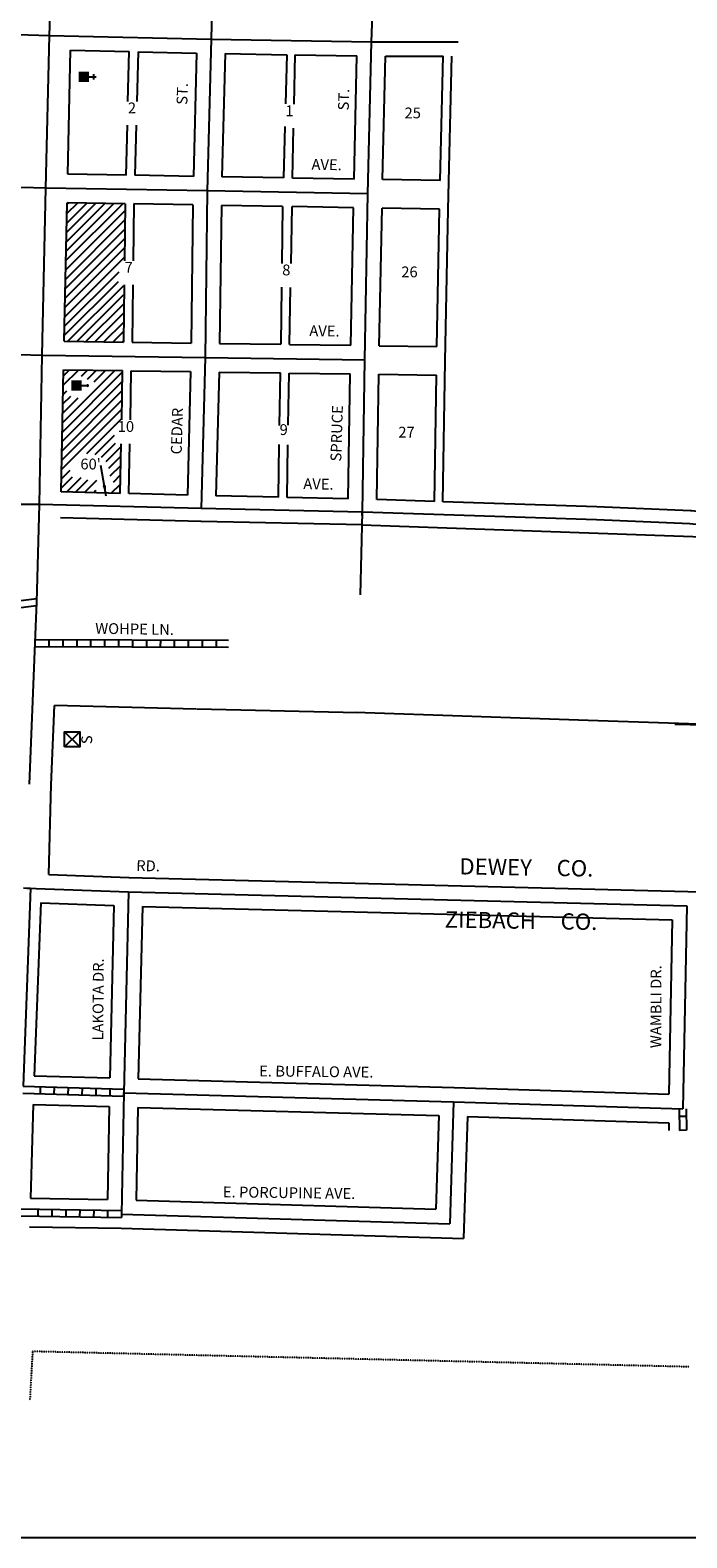
# Model space of a CAD drawing. Extents: x 1056244 to 1090948, y 16309974 to 16359898.
# Drawn here: x 1062494 to 1064012, y 16352357 to 16355841 of the extents above; entities that cross this region are included whole.
import ezdxf
from ezdxf.enums import TextEntityAlignment as Align

# ---------------------------------------------------------------- set-up
doc = ezdxf.new("R2010")
doc.units = 0
doc.header["$MEASUREMENT"] = 0
doc.linetypes.add('DGN_STYLE_2', pattern=[0.0011, 0, -0.0011])
doc.layers.get('0').update_dxf_attribs({"linetype": 'CONTINUOUS'})
for name, color, linetype in [('L10', 7, 'CONTINUOUS'), ('L11', 7, 'CONTINUOUS'), ('L13', 7, 'CONTINUOUS'), ('L14', 7, 'CONTINUOUS'), ('L18', 7, 'CONTINUOUS'), ('L2', 7, 'CONTINUOUS'), ('L23', 7, 'CONTINUOUS'), ('L3', 7, 'CONTINUOUS'), ('L5', 7, 'CONTINUOUS'), ('L9', 7, 'CONTINUOUS')]:
    doc.layers.add(name, color=color, linetype=linetype)
doc.styles.add('STYLE-FONT002', font='font002.shx')
doc.dimstyles.get("Standard").update_dxf_attribs({"dimtxt": 0.18, "dimasz": 0.18, "dimexe": 0.18, "dimexo": 0.0625, "dimgap": 0.09, "dimtad": 0, "dimtih": 1, "dimtoh": 1, "dimdec": 4, "dimzin": 0, "dimtxsty": 'STANDARD', "dimcen": 0.09, "dimazin": 3, "dimtfac": 1, "dimtdec": 4, "dimtofl": 0, "dimtmove": 0, "dimatfit": 3, "dimtolj": 1, "dimtzin": 0})

# ---------------------------------------------------------------- blocks, each defined once
blk = doc.blocks.new('CH_2')
at = {"color": 0, "linetype": 'BYBLOCK'}
for p, q in [((-97.86, 178.01), (100.98, 178.11)), ((0, 0), (0.05, 281.71))]:
    blk.add_line(p, q, dxfattribs=at)
blk.add_solid([(-194.8, -397.74), (-194.68, -0.05), (194.73, -397.79), (194.68, 0.05)], dxfattribs=at)
blk = doc.blocks.new('PO_2')
at = {"linetype": 'BYBLOCK'}
h = blk.add_hatch(color=0, dxfattribs=at)
edge = h.paths.add_edge_path()
edge.add_arc((198.87, 618.74), 62.28, 0, 360)
at = {"color": 0, "linetype": 'BYBLOCK'}
blk.add_line((198.9, 389.47), (198.85, 556.53), dxfattribs=at)
blk.add_solid([(0, 0), (0.06, 389.53), (397.68, 0.04), (397.74, 389.41)], dxfattribs=at)
blk = doc.blocks.new('HWYG_2')
at = {"color": 0, "linetype": 'BYBLOCK'}
for p, q in [((-300.36, -297.36), (287.9, 282.57)), ((-300.31, 282.69), (288.01, -297.48))]:
    blk.add_line(p, q, dxfattribs=at)
at = {"color": 0, "linetype": 'BYBLOCK', "flags": 128}
blk.add_lwpolyline([(-300.36, -297.36), (-300.31, 282.69), (287.9, 282.57), (288.01, -297.48), (-300.36, -297.36)], close=True, dxfattribs=at)

msp = doc.modelspace()

# ---------------------------------------------------------------- linework, layer by layer
at = {"layer": 'L11', "color": 7, "linetype": 'CONTINUOUS'}
for p, q in [((1062888.4, 16354705.9), (1062564, 16354714.1)), ((1063260.8, 16354697.8), (1062888.5, 16354705.9)), ((1063260.5, 16354697.8), (1064164.9, 16354666.5)), ((1062877.5, 16354272.1), (1062549.6, 16354280.3)), ((1063251.3, 16354263.9), (1062879, 16354272)), ((1063983.9, 16354237.5), (1064154.9, 16354233.5))]:
    msp.add_line(p, q, dxfattribs=at)
at = {"layer": 'L11', "color": 7, "linetype": 'CONTINUOUS', "flags": 128}
msp.add_lwpolyline([(1064154.9, 16354233.6), (1063783.3, 16354246.1), (1063245.9, 16354264)], dxfattribs=at)
at = {"layer": 'L13', "color": 7, "linetype": 'CONTINUOUS', "flags": 128}
msp.add_lwpolyline([(1065757.8, 16352356.8), (1056243.9, 16352356.8), (1056243.9, 16359897.7), (1065757.8, 16359897.7), (1065757.8, 16352356.8)], close=True, dxfattribs=at)
at = {"layer": 'L14', "color": 7, "linetype": 'CONTINUOUS'}
for p, q in [((1062575.8, 16355287.2), (1062712.9, 16355424.3)), ((1062576.2, 16355308.8), (1062707.8, 16355440.4)), ((1062576.7, 16355330.5), (1062686.9, 16355440.7)), ((1062577.2, 16355352.2), (1062666.1, 16355441.1)), ((1062577.6, 16355373.9), (1062645.2, 16355441.5)), ((1062578.1, 16355395.6), (1062624.4, 16355441.8)), ((1062578.6, 16355417.3), (1062603.5, 16355442.2)), ((1062579.1, 16355438.9), (1062582.7, 16355442.6)), ((1062574.8, 16355243.8), (1062712.4, 16355381.3)), ((1062575.3, 16355265.5), (1062712.6, 16355402.8)), ((1062574.4, 16355222.1), (1062712.1, 16355359.9)), ((1062573.4, 16355178.8), (1062711.6, 16355316.9)), ((1062573.9, 16355200.4), (1062711.8, 16355338.4)), ((1062573, 16355157.1), (1062699.1, 16355283.2)), ((1062572.5, 16355135.4), (1062697.5, 16355260.4)), ((1062580.6, 16355122.3), (1062709.2, 16355250.8)), ((1062601.5, 16355122), (1062709.2, 16355229.6)), ((1062622.4, 16355121.7), (1062709.2, 16355208.4)), ((1062643.3, 16355121.4), (1062709.2, 16355187.2)), ((1062664.2, 16355121.1), (1062709.2, 16355166)), ((1062684.8, 16355120.4), (1062709.2, 16355144.8)), ((1062706, 16355120.4), (1062709.2, 16355123.6)), ((1062568.1, 16354912.6), (1062707.3, 16355051.8)), ((1062568.5, 16354934.2), (1062689, 16355054.7)), ((1062570.9, 16355042.7), (1062584.4, 16355056.2)), ((1062570.9, 16355021.5), (1062605.3, 16355055.9)), ((1062612.1, 16355041.5), (1062626.2, 16355055.6)), ((1062626.5, 16355034.7), (1062647.1, 16355055.3)), ((1062641.7, 16355028.6), (1062668.1, 16355055)), ((1062567.2, 16354869.4), (1062706.5, 16355008.6)), ((1062567.7, 16354891), (1062706.9, 16355030.2)), ((1062570.9, 16355000.2), (1062578.2, 16355007.6)), ((1062566.4, 16354826.1), (1062705.6, 16354965.3)), ((1062566.8, 16354847.7), (1062706, 16354986.9)), ((1062568.9, 16354955.9), (1062604.4, 16354991.3)), ((1062569.3, 16354977.5), (1062587.3, 16354995.5)), ((1062624.2, 16354862.7), (1062705.2, 16354943.7)), ((1062643.6, 16354860.8), (1062688.5, 16354905.7)), ((1062658.7, 16354854.8), (1062690.7, 16354886.7)), ((1062669.3, 16354844.2), (1062703.9, 16354878.8)), ((1062675.8, 16354829.4), (1062703.5, 16354857.1)), ((1062566, 16354804.5), (1062586.2, 16354824.6)), ((1062678.8, 16354811.2), (1062703.1, 16354835.5)), ((1062565.6, 16354782.8), (1062591.4, 16354808.7)), ((1062577.8, 16354773.8), (1062611.6, 16354807.6)), ((1062598.4, 16354773.3), (1062627.1, 16354801.9)), ((1062619.1, 16354772.8), (1062648, 16354801.6)), ((1062681.2, 16354771.2), (1062702.3, 16354792.3)), ((1062685.9, 16354797.1), (1062702.7, 16354813.9)), ((1062639.8, 16354772.2), (1062645.7, 16354778.1))]:
    msp.add_line(p, q, dxfattribs=at)
at = {"layer": 'L18', "color": 7, "linetype": 'CONTINUOUS'}
for p, q in [((1062580.6, 16355508.6), (1062587.2, 16355795)), ((1062587.2, 16355795), (1062722.1, 16355791.9)), ((1062719.5, 16355676.7), (1062722.1, 16355791.9)), ((1062743.5, 16355791.4), (1062740.4, 16355676.5)), ((1062743.5, 16355791.4), (1062878.4, 16355788.4)), ((1062878.4, 16355788.4), (1062870.9, 16355503.5)), ((1062944.4, 16355787.1), (1062936.9, 16355502.3)), ((1062944.4, 16355787.1), (1063086.9, 16355784.7)), ((1063086.9, 16355784.7), (1063083.9, 16355670.9)), ((1063103.8, 16355670.5), (1063106.5, 16355784.4)), ((1063106.5, 16355784.4), (1063249, 16355782)), ((1063242.3, 16355497.1), (1063249, 16355782)), ((1063308.3, 16355495.9), (1063315, 16355781.4)), ((1063315, 16355781.4), (1063448, 16355781.1)), ((1063441.2, 16355493.6), (1063448, 16355781.1)), ((1063459.7, 16355427.3), (1063468, 16355781.1)), ((1062715.6, 16355506.2), (1062718.2, 16355621.7)), ((1062739, 16355621.5), (1062735.9, 16355505.9)), ((1063082.5, 16355618.6), (1063079.3, 16355499.9)), ((1063099.8, 16355499.5), (1063102.5, 16355614.7)), ((1062715.6, 16355506.2), (1062580.6, 16355508.6)), ((1062870.9, 16355503.5), (1062735.9, 16355505.9)), ((1063079.3, 16355499.9), (1062936.9, 16355502.3)), ((1063242.3, 16355497.1), (1063099.8, 16355499.5)), ((1063441.2, 16355493.6), (1063308.3, 16355495.9)), ((1062572.2, 16355122.4), (1062579.1, 16355442.6)), ((1062713.1, 16355440.3), (1062579.1, 16355442.6)), ((1062713.1, 16355440.3), (1062711.5, 16355308.2)), ((1062733.1, 16355439.9), (1062731.5, 16355308.3)), ((1062869.6, 16355437.5), (1062733.1, 16355439.9)), ((1062869.6, 16355437.5), (1062865.6, 16355118.2)), ((1062935.6, 16355436.4), (1062931.6, 16355117.3)), ((1063077.1, 16355433.9), (1062935.6, 16355436.4)), ((1063077.1, 16355433.9), (1063075.4, 16355302.2)), ((1063096.8, 16355302.2), (1063099.4, 16355433.5)), ((1063240.9, 16355431.1), (1063099.4, 16355433.5)), ((1063234.6, 16355113), (1063240.9, 16355431.1)), ((1063300.6, 16355112.1), (1063306.9, 16355429.9)), ((1063439.9, 16355427.6), (1063306.9, 16355429.9)), ((1063433.7, 16355110.2), (1063439.9, 16355427.6)), ((1063452.8, 16355076.3), (1063459.7, 16355427.3)), ((1062710.8, 16355253), (1062709.2, 16355120.4)), ((1062730.8, 16355253.1), (1062729.2, 16355120.2)), ((1063074.8, 16355247.4), (1063073.1, 16355115.3)), ((1063093.1, 16355115), (1063095.7, 16355247)), ((1062572.2, 16355122.4), (1062709.2, 16355120.4)), ((1062729.2, 16355120.2), (1062865.6, 16355118.2)), ((1062931.6, 16355117.3), (1063073.1, 16355115.3)), ((1063093.1, 16355115), (1063234.6, 16355113)), ((1063300.6, 16355112.1), (1063433.7, 16355110.2)), ((1063447.7, 16354751.5), (1063452.8, 16355076.4)), ((1062565.4, 16354774.1), (1062570.9, 16355056.4)), ((1062570.9, 16355056.4), (1062707.3, 16355054.5)), ((1062705.2, 16354941), (1062707.3, 16355054.5)), ((1062725.2, 16354940.9), (1062727.3, 16355054.2)), ((1062727.3, 16355054.2), (1062864.4, 16355052.2)), ((1062864.4, 16355052.2), (1062857, 16354766.7)), ((1062930.4, 16355051.3), (1062922.9, 16354765.2)), ((1062930.4, 16355051.3), (1063072, 16355049.3)), ((1063070.1, 16354928), (1063072, 16355049.3)), ((1063090.1, 16354928.2), (1063092, 16355049)), ((1063092, 16355049), (1063233.4, 16355047)), ((1063228.9, 16354758.5), (1063233.4, 16355047)), ((1063294.9, 16354756.6), (1063299.4, 16355046.1)), ((1063299.4, 16355046.1), (1063432.6, 16355044.2)), ((1063428.1, 16354752.2), (1063432.6, 16355044.2)), ((1062701.9, 16354770.7), (1062704.1, 16354885.4)), ((1062721.9, 16354770.2), (1062724.1, 16354885.1)), ((1063067.5, 16354762), (1063069.4, 16354883.5)), ((1063087.5, 16354761.6), (1063089.4, 16354883)), ((1062701.9, 16354770.7), (1062565.4, 16354774.1)), ((1062857, 16354766.7), (1062721.9, 16354770.2)), ((1063067.5, 16354762), (1062922.9, 16354765.2)), ((1063228.9, 16354758.5), (1063087.5, 16354761.6)), ((1063428.1, 16354752.2), (1063294.9, 16354756.6)), ((1062542.3, 16354097), (1062549.6, 16354280.3)), ((1062537, 16353889.8), (1062542.3, 16354097.7)), ((1062537, 16353889.8), (1062722.3, 16353882.7)), ((1062721.9, 16353882.7), (1064044.8, 16353849.8)), ((1062517.9, 16353824.5), (1062503.2, 16353424.6)), ((1062517.9, 16353824.5), (1062687.3, 16353818)), ((1062687.3, 16353818), (1062677.7, 16353419.7)), ((1062753.3, 16353815.9), (1062743.6, 16353417.8)), ((1062753.3, 16353815.9), (1063977.5, 16353785.5)), ((1063977.5, 16353785.5), (1063969.8, 16353382.2)), ((1062503.2, 16353424.6), (1062677.7, 16353419.7)), ((1062743.6, 16353417.8), (1063473.3, 16353397.7)), ((1063473.5, 16353397.7), (1063969.8, 16353382.2)), ((1062500.9, 16353358.7), (1062494.1, 16353141.8)), ((1062500.9, 16353358.7), (1062676.2, 16353353.7)), ((1062676.2, 16353353.7), (1062672.3, 16353138.7)), ((1062742.2, 16353351.8), (1062738.3, 16353137.2)), ((1062742.2, 16353351.8), (1063438.4, 16353332.7)), ((1063438.4, 16353332.7), (1063431.4, 16353116.8)), ((1063504.3, 16353330.7), (1063495.2, 16353048.9)), ((1063504.3, 16353330.7), (1063969.5, 16353316.1)), ((1063969.5, 16353316.1), (1063969.8, 16353298.3)), ((1062494.1, 16353141.8), (1062672.3, 16353138.7)), ((1062738.3, 16353137.2), (1063431.4, 16353116.8)), ((1062491.7, 16353075.8), (1062704.2, 16353072.2)), ((1062703.7, 16353072.2), (1063495.2, 16353048.9))]:
    msp.add_line(p, q, dxfattribs=at)
at = {"layer": 'L18', "color": 7, "linetype": 'CONTINUOUS', "flags": 128}
msp.add_lwpolyline([(1064043.5, 16354727.9), (1064022.1, 16354730.5), (1064019.7, 16354730.7), (1063803.7, 16354739.6), (1063803.5, 16354739.6), (1063447.7, 16354751.5)], dxfattribs=at)
at = {"layer": 'L2', "color": 6, "linetype": 'DGN_STYLE_2'}
for p, q in [((1062499.1, 16352787.6), (1062492.8, 16352674.8)), ((1064016.6, 16352752), (1062499.1, 16352787.6))]:
    msp.add_line(p, q, dxfattribs=at)
at = {"layer": 'L3', "color": 2, "linetype": 'CONTINUOUS'}
for p, q in [((1062538, 16355829.1), (1062551.2, 16356211.5)), ((1062920.1, 16356201.5), (1062912.3, 16355820.6)), ((1063282.8, 16355814.4), (1063296.2, 16356194.4)), ((1062157.3, 16355840.2), (1062538, 16355829.1)), ((1062529.9, 16355476.5), (1062538, 16355829.1)), ((1062538, 16355829.1), (1062912.3, 16355820.6)), ((1062912.3, 16355820.6), (1062903, 16355469.9)), ((1062912.3, 16355820.6), (1063282.8, 16355814.4)), ((1063274.5, 16355463.5), (1063282.8, 16355814.4)), ((1063282.8, 16355814.4), (1063483.3, 16355814.1)), ((1062529.9, 16355476.5), (1062149.4, 16355486.7)), ((1062521.5, 16355090.1), (1062529.9, 16355476.5)), ((1062903, 16355469.9), (1062529.9, 16355476.5)), ((1062903, 16355469.9), (1062898.2, 16355084.8)), ((1063274.5, 16355463.5), (1062903, 16355469.9)), ((1063267, 16355079.6), (1063274.5, 16355463.5)), ((1062145.7, 16355100.6), (1062521.5, 16355090.1)), ((1062514.8, 16354745.4), (1062521.5, 16355090.1)), ((1062521.5, 16355090.1), (1062898.2, 16355084.8)), ((1062898.2, 16355084.8), (1062889.2, 16354735.9)), ((1062898.2, 16355084.8), (1063267, 16355079.6)), ((1063261.5, 16354727.7), (1063267, 16355079.6)), ((1062514.8, 16354745.4), (1062137.3, 16354744.3)), ((1062508.7, 16354519.4), (1062514.8, 16354745.4)), ((1062889.2, 16354735.9), (1062514.8, 16354745.4)), ((1063261.5, 16354727.7), (1062889.2, 16354735.9)), ((1063257, 16354536.6), (1063261.5, 16354727.7)), ((1062505.3, 16354425.1), (1062508.7, 16354519.4)), ((1062492.4, 16354099), (1062505.3, 16354425.1)), ((1062486.1, 16353858.7), (1062721.1, 16353849.7)), ((1062721.1, 16353849.7), (1062709.8, 16353385.7)), ((1062721.1, 16353849.7), (1064011.2, 16353817.6)), ((1064011.2, 16353817.6), (1064002.1, 16353348.1)), ((1062709.8, 16353385.7), (1062704.7, 16353105.2)), ((1062709.8, 16353385.7), (1063472.4, 16353364.7)), ((1063472.4, 16353364.7), (1063463.3, 16353082.8)), ((1063472.4, 16353364.7), (1064002.1, 16353348.1)), ((1062704.7, 16353105.2), (1063463.3, 16353082.8))]:
    msp.add_line(p, q, dxfattribs=at)
at = {"layer": 'L3', "color": 2, "linetype": 'CONTINUOUS', "flags": 128}
msp.add_lwpolyline([(1064039.8, 16354698.1), (1064018.5, 16354700.7), (1063802.5, 16354709.7), (1063261.5, 16354727.7)], dxfattribs=at)
at = {"layer": 'L5', "color": 1, "linetype": 'CONTINUOUS'}
for p, q in [((1063261.2, 16354719.7), (1063261.7, 16354735.8)), ((1062505.3, 16354417.1), (1062505.3, 16354433.2)), ((1062505.3, 16354433.1), (1062952.4, 16354431.3)), ((1062505.3, 16354417.1), (1062952.4, 16354415.3)), ((1062537.5, 16354416.9), (1062537.6, 16354433)), ((1062569.7, 16354416.8), (1062569.8, 16354432.9)), ((1062601.9, 16354416.7), (1062602, 16354432.8)), ((1062634.1, 16354416.5), (1062634.2, 16354432.6)), ((1062666.4, 16354416.4), (1062666.4, 16354432.5)), ((1062698.6, 16354416.3), (1062698.6, 16354432.4)), ((1062730.8, 16354416.1), (1062730.9, 16354432.2)), ((1062763, 16354416), (1062763.1, 16354432.1)), ((1062795.2, 16354415.9), (1062795.3, 16354432)), ((1062827.4, 16354415.7), (1062827.5, 16354431.8)), ((1062859.7, 16354415.6), (1062859.7, 16354431.7)), ((1062891.9, 16354415.5), (1062891.9, 16354431.6)), ((1062924.1, 16354415.3), (1062924.2, 16354431.4)), ((1062494.1, 16353858.4), (1062477.3, 16353400.4)), ((1062478.1, 16353859), (1062494.2, 16353858.4)), ((1062477.3, 16353400.4), (1062710.1, 16353393.7)), ((1062516.8, 16353399.3), (1062516.4, 16353383.2)), ((1062549.1, 16353398.4), (1062548.6, 16353382.3)), ((1062581.3, 16353397.5), (1062580.8, 16353381.4)), ((1062613.5, 16353396.5), (1062613, 16353380.4)), ((1062645.7, 16353395.6), (1062645.2, 16353379.5)), ((1062677.9, 16353394.7), (1062677.4, 16353378.6)), ((1062710.1, 16353393.8), (1062709.6, 16353377.7)), ((1062476.7, 16353384.4), (1062709.6, 16353377.7)), ((1063994.1, 16353348), (1063994.8, 16353298.6)), ((1064010.4, 16353331), (1063994.3, 16353330.8)), ((1064010.1, 16353348.2), (1064010.8, 16353298.8)), ((1064010.8, 16353298.8), (1063994.7, 16353298.6)), ((1062468.3, 16353117.2), (1062704.9, 16353113.2)), ((1062511.6, 16353116.5), (1062511.3, 16353100.4)), ((1062543.8, 16353116), (1062543.5, 16353099.9)), ((1062576, 16353115.4), (1062575.7, 16353099.3)), ((1062608.2, 16353114.9), (1062607.9, 16353098.8)), ((1062640.4, 16353114.3), (1062640.2, 16353098.2)), ((1062467.7, 16353101.2), (1062704.6, 16353097.2)), ((1062672.6, 16353113.8), (1062672.4, 16353097.7)), ((1062704.9, 16353113.2), (1062704.6, 16353097.1))]:
    msp.add_line(p, q, dxfattribs=at)
at = {"layer": 'L5', "color": 1, "linetype": 'CONTINUOUS', "flags": 128}
for points in [[(1061442.1, 16354613.5), (1061813.4, 16354515.9), (1062009.4, 16354464.3), (1062096.6, 16354459.4), (1062288.7, 16354484.3), (1062508.4, 16354511.3)], [(1061442.7, 16354629.9), (1061817.5, 16354531.4), (1062011.9, 16354480.2), (1062096, 16354475.5), (1062286.7, 16354500.2), (1062508.9, 16354527.5)]]:
    msp.add_lwpolyline(points, dxfattribs=at)

# ---------------------------------------------------------------- block references
at = {"layer": 'L10', "color": 7, "linetype": 'CONTINUOUS', "xscale": 0.0601, "yscale": 0.0601, "rotation": 270}
for name, p in [('CH_2', (1062629.4, 16355733.6)), ('PO_2', (1062589, 16355031.9))]:
    msp.add_blockref(name, p, dxfattribs=at)
at = {"layer": 'L10', "color": 7, "linetype": 'CONTINUOUS', "xscale": 0.0601, "yscale": 0.0601}
msp.add_blockref('HWYG_2', (1062590.9, 16354202.7), dxfattribs=at)

# ---------------------------------------------------------------- texts
at = {"layer": 'L10', "color": 7, "linetype": 'CONTINUOUS', "style": 'STYLE-FONT002'}
msp.add_text('S', height=25, rotation=90, dxfattribs=at).set_placement((1062636.9, 16354201.3), align=Align.CENTER)
at = {"layer": 'L18', "color": 7, "linetype": 'CONTINUOUS', "insert": (1062657, 16354835.4), "char_height": 25, "attachment_point": 6, "style": 'STYLE-FONT002'}
msp.add_mtext("60'", dxfattribs=at)
at = {"layer": 'L23', "color": 7, "linetype": 'CONTINUOUS', "style": 'STYLE-FONT002'}
for s, p in [('2', (1062728.9, 16355649.2)), ('1', (1063093, 16355642.6)), ('25', (1063377.8, 16355637.6)), ('7', (1062721.3, 16355280.6)), ('8', (1063085.7, 16355274.7)), ('26', (1063370.4, 16355270.2)), ('10', (1062714.9, 16354912.9)), ('9', (1063079.7, 16354905.7)), ('27', (1063363.5, 16354899.8))]:
    msp.add_text(s, height=25, dxfattribs=at).set_placement(p, align=Align.CENTER)
for s, rotation, p in [('DEWEY     CO.', 359.0558, (1063640.3, 16353887.6)), ('ZIEBACH     CO.', 359.056, (1063628.1, 16353764.5))]:
    msp.add_text(s, height=37.5, rotation=rotation, dxfattribs=at).set_placement(p, align=Align.CENTER)
at = {"layer": 'L9', "color": 7, "linetype": 'CONTINUOUS', "style": 'STYLE-FONT002'}
for s, rotation, p in [('ST.', 88.2537, (1062857.6, 16355693.8)), ('ST.', 88.2557, (1063230.7, 16355680.6)), ('AVE.', 359.0106, (1063178.7, 16355518.2)), ('AVE.', 359.1897, (1063173.7, 16355133.9)), ('CEDAR', 88.2537, (1062845.3, 16354914.4)), ('SPRUCE', 88.2538, (1063214.6, 16354909.2)), ('AVE.', 358.742, (1063159.7, 16354780)), ('WOHPE LN.', 359.0577, (1062734.8, 16354445)), ('RD.', 359.0558, (1062766, 16353897.6)), ('LAKOTA DR.', 89.5693, (1062663.1, 16353601)), ('WAMBLI DR.', 89.8518, (1063952.6, 16353584.4)), ('E. BUFFALO AVE.', 359.3783, (1063154.9, 16353422)), ('E. PORCUPINE AVE.', 359.2667, (1063092, 16353142))]:
    msp.add_text(s, height=25, rotation=rotation, dxfattribs=at).set_placement(p, align=Align.CENTER)

# ---------------------------------------------------------------- leaders
at = {"layer": 'L18', "color": 7, "linetype": 'CONTINUOUS'}
msp.add_leader([(1062669.2, 16354764.3), (1062657.3, 16354835.4)], dimstyle='STANDARD', override={"dimtxt": 25.00002, "dimasz": 25.00002, "dimgap": 0, "dimtxsty": 'STYLE-FONT002'}, dxfattribs=at)

doc.saveas('drawing.dxf')
